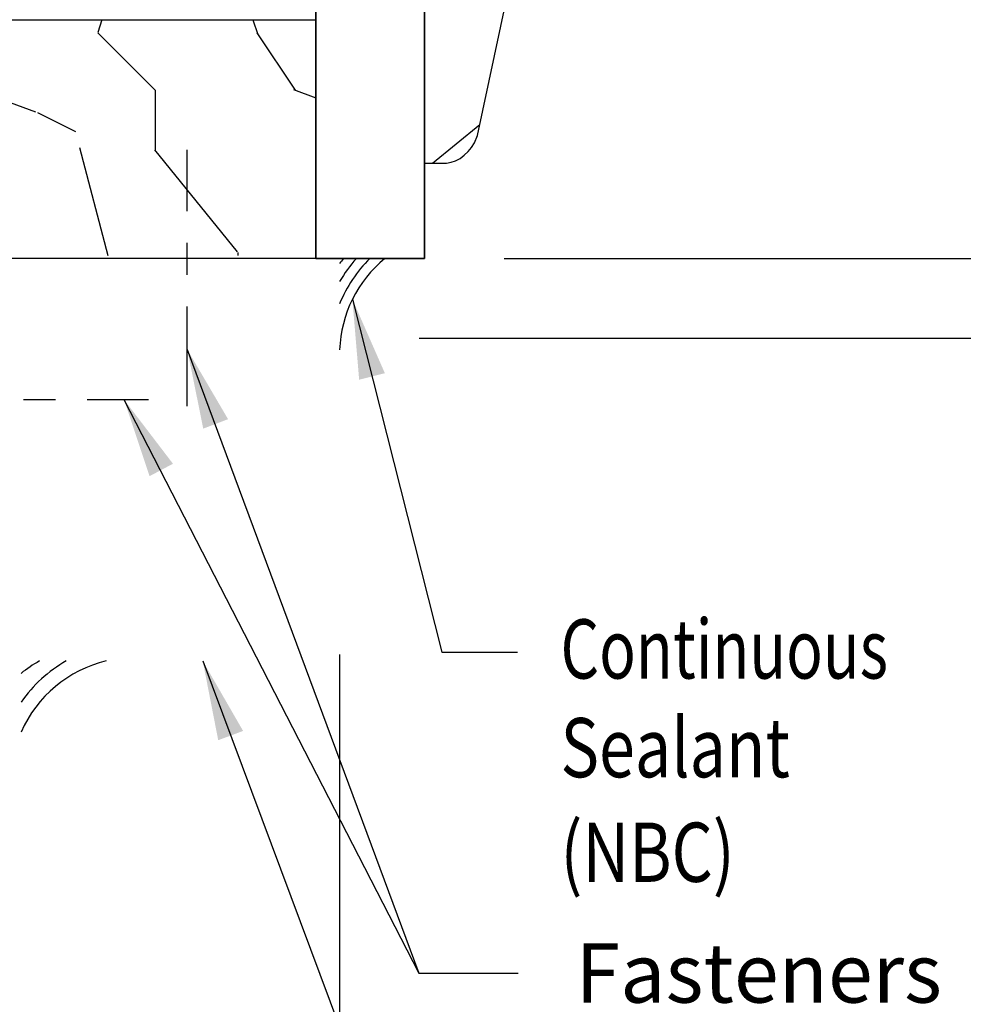
# Model space of a CAD drawing. Units: inches. Extents: x 13.4 to 30.4, y 30.1 to 52.1.
# Drawn here: x 24.2 to 27.2, y 45 to 48.1 of the extents above; entities that cross this region are included whole.
import ezdxf

# ---------------------------------------------------------------- set-up
doc = ezdxf.new("R2010")
doc.units = ezdxf.units.IN
doc.header["$MEASUREMENT"] = 0
doc.linetypes.add('CENTER', pattern=[2, 1.25, -0.25, 0.25, -0.25])
doc.layers.add('Dimension', color=3, linetype='Continuous')
doc.layers.add('Existing Conditions', color=7, linetype='Continuous')
doc.styles.add('style-dimension', font='isoct.shx', dxfattribs={"width": 0.8, "height": 0.093})

msp = doc.modelspace()

# ---------------------------------------------------------------- hatches: boundary and pattern name
at = {"layer": 'Existing Conditions'}
h = msp.add_hatch(dxfattribs=at)
h.set_pattern_fill('WOOD2', color=256, angle=90, style=0, pattern_type=2)
h.set_pattern_definition([(63.435, (15.375, 35.20924), (-1.000001, -0.999999), [0.134164, -2.101904]), (14.5742, (15.434983, 35.329235), (-27.000002209, -6.999992892), [0.516624, -51.145742]), (342.4744, (14.934983, 35.459235), (15.99999691, -5.00000827), [0.19925, -19.72561]), (45, (15.125, 35.3992), (3e-16, 1), [0.25456, -1.159655]), (0, (15.305, 35.5792), (1, 1), [0.19, -0.81]), (39.0939, (15.494983, 35.579235), (10.99999391, 9.00000803), [0.41231, -20.203218]), (0, (15.815, 35.8392), (1, 1), [0.12, -0.88]), (17.5256, (14.934983, 35.839235), (-15.99999691, -5.00000827), [0.19925, -19.72561]), (33.6901, (15.12498, 35.89924), (-1.9999996, -1.0000013), [0.216333, -3.38922]), (69.7751, (15.304983, 36.019235), (4.00000834, 10.99999726), [0.202485, -20.045972])])
h.paths.add_polyline_path([(25.514, 47.6162), (25.5619, 47.6162), (25.583, 47.6159), (25.5974, 47.6186), (25.6118, 47.6236), (25.6258, 47.631), (25.639, 47.6407), (25.651, 47.6522), (25.6617, 47.6654), (25.6707, 47.6799), (25.681, 47.7031), (25.9871, 49.141, 0.470791), (25.7476, 49.4429), (25.514, 49.4476)])
h = msp.add_hatch(dxfattribs=at)
h.set_pattern_fill('WOOD2', color=256, style=0, pattern_type=2)
h.set_pattern_definition([(333.435, (14.29217, 35.76924), (-0.999999, 1.000001), [0.134164, -2.101904]), (284.5742, (14.41217, 35.709235), (-6.999992892, 27.000002209), [0.516624, -51.145742]), (252.4744, (14.54217, 36.209235), (-5.00000827, -15.99999691), [0.19925, -19.72561]), (315, (14.4822, 36.0192), (1, -2e-16), [0.25456, -1.159655]), (270, (14.6622, 35.8392), (1, -1), [0.19, -0.81]), (309.0939, (14.66217, 35.649235), (9.00000803, -10.99999391), [0.41231, -20.203218]), (270, (14.9222, 35.3292), (1, -1), [0.12, -0.88]), (287.5256, (14.92217, 36.209235), (-5.00000827, 15.99999691), [0.19925, -19.72561]), (303.69, (14.98217, 36.01924), (-1.0000013, 1.9999996), [0.216333, -3.38922]), (339.7751, (15.10217, 35.839235), (10.99999726, -4.00000834), [0.202485, -20.045972])])
h.paths.add_polyline_path([(22.3725, 47.8165), (22.8725, 47.8165), (22.8725, 47.3165), (24.2475, 47.3165), (24.2475, 47.3256), (25.1734, 47.3256), (25.1734, 48.0665), (23.6734, 48.0665), (20.9975, 48.0665), (20.9975, 47.3165), (22.3725, 47.3165)])

# ---------------------------------------------------------------- linework, layer by layer
at = {"color": 1, "linetype": 'CENTER', "ltscale": 0.25}
for p, q in [((24.7692, 46.8529), (24.7692, 47.6575)), ((23.8428, 46.8735), (24.6474, 46.8735))]:
    msp.add_line(p, q, dxfattribs=at)
msp.add_line((25.2475, 46.0726), (25.2475, 43.3538))
for centre, radius, start, end in [((25.6381, 47.0151), 0.3909, 129.5058, 177.832), ((25.6381, 47.0151), 0.4219, 134.3954, 157.7977), ((25.6381, 47.0151), 0.4529, 138.2702, 149.5962), ((25.6381, 47.0151), 0.4839, 141.4663, 143.8256), ((24.6054, 45.6723), 0.3909, 103.3789, 156.2767), ((24.6054, 45.6723), 0.4374, 119.6074, 144.9018), ((24.5209, 45.6723), 0.4374, 119.6074, 128.6849)]:
    msp.add_arc(centre, radius, start, end)
at = {"layer": 'Dimension', "color": 3}
for p, q in [((25.7643, 47.3171), (28.4295, 47.3171)), ((25.4975, 47.0665), (27.6722, 47.0665))]:
    msp.add_line(p, q, dxfattribs=at)
at = {"layer": 'Dimension'}
for p, q in [((25.2878, 47.1885), (25.5688, 46.0805)), ((24.5705, 46.8735), (25.4961, 45.0727)), ((25.5688, 46.0805), (25.8064, 46.0805)), ((24.8179, 46.0526), (25.4915, 44.2505)), ((25.4961, 45.0727), (25.8084, 45.0727))]:
    msp.add_line(p, q, dxfattribs=at)
at = {"layer": 'Dimension', "extrusion": (0, 0, -1)}
msp.add_line((24.7692, 47.0307), (25.4961, 45.0727), dxfattribs=at)
at = {"layer": 'Dimension'}
for points in [[(25.3897, 46.9564), (25.2878, 47.1885), (25.3089, 46.9359)], [(24.7243, 46.672), (24.5705, 46.8735), (24.6507, 46.633)], [(24.9445, 45.833), (24.8179, 46.0526), (24.8664, 45.8038)]]:
    msp.add_solid(points, dxfattribs=at)
at = {"layer": 'Dimension', "extrusion": (0, 0, -1)}
msp.add_solid([(-24.8973, 46.812), (-24.7692, 47.0307), (-24.8194, 46.7823)], dxfattribs=at)
at = {"layer": 'Existing Conditions'}
for points in [[(25.514, 50.1592), (25.514, 47.3165), (25.1734, 47.3165), (25.1734, 50.0517)], [(25.1734, 48.7335), (25.1734, 47.3165), (25.514, 47.3165), (25.514, 48.7335)]]:
    msp.add_lwpolyline(points, dxfattribs=at)
msp.add_lwpolyline([(25.514, 47.6162), (25.5619, 47.6162), (25.5619, 47.6162), (25.583, 47.6159), (25.5974, 47.6186), (25.6118, 47.6236), (25.6258, 47.631), (25.639, 47.6407), (25.651, 47.6522), (25.6617, 47.6654), (25.6707, 47.6799), (25.681, 47.7031), (25.9871, 49.1408, 0.4711), (25.7476, 49.4429), (25.514, 49.4476)], format="xyb", close=True, dxfattribs=at)
msp.add_lwpolyline([(22.8725, 47.8165), (22.3725, 47.8165), (22.3725, 47.3165), (20.9975, 47.3165), (20.9975, 48.0665), (25.1734, 48.0665), (25.1734, 47.3165), (24.2475, 47.3165), (22.8725, 47.3165)], close=True, dxfattribs=at)

# ---------------------------------------------------------------- texts
at = {"layer": 'Dimension', "color": 3, "style": 'style-dimension'}
for s, width, p in [('Continuous', 0.75, (25.9413, 45.9975)), ('Sealant', 0.8, (25.9413, 45.6875)), ('(NBC)', 0.8, (25.9413, 45.359))]:
    msp.add_text(s, height=0.186, dxfattribs=dict(at, width=width)).set_placement(p)
at = {"layer": 'Dimension', "color": 3, "insert": (25.9884, 45.1657), "char_height": 0.186, "width": 1.6, "attachment_point": 1, "style": 'style-dimension'}
msp.add_mtext('Fasteners', dxfattribs=at)

doc.saveas('drawing.dxf')
